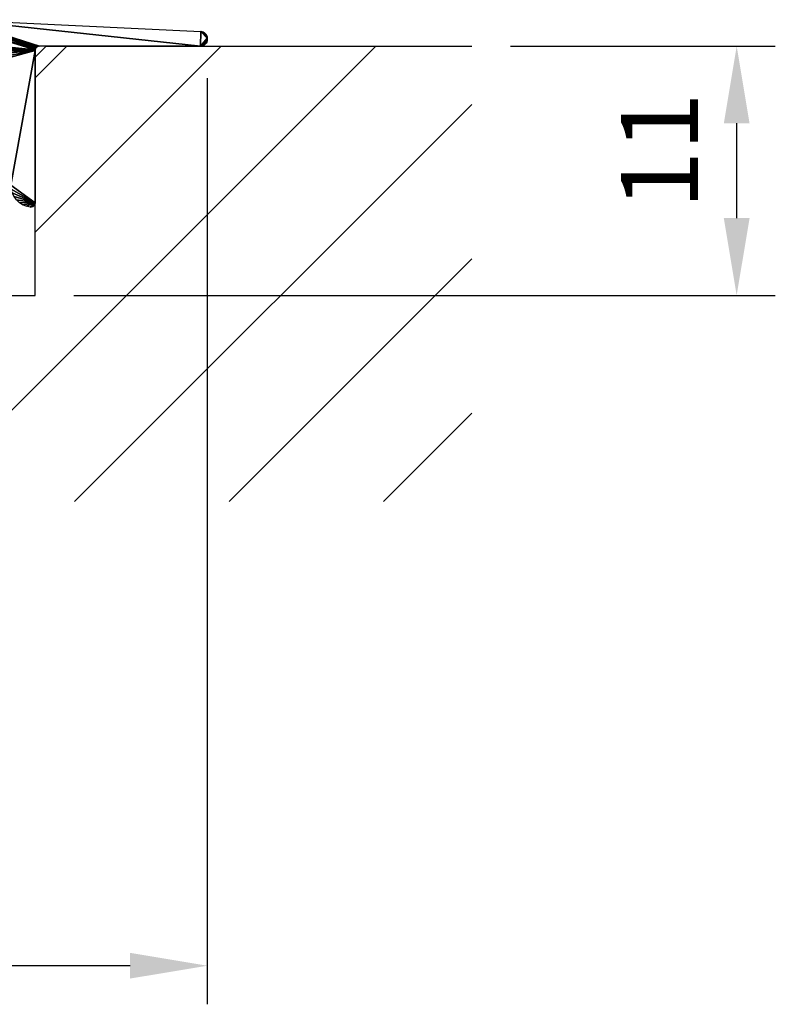
# Model space of a CAD drawing. Extents: x 3751 to 5251, y 4715 to 6665.
# Drawn here: x 4854 to 4888, y 5952 to 5997 of the extents above; entities that cross this region are included whole.
import ezdxf

# ---------------------------------------------------------------- set-up
doc = ezdxf.new("R2010")
doc.units = 0
doc.header["$PDMODE"] = 35
doc.header["$PDSIZE"] = 2
doc.layers.get('DEFPOINTS').update_dxf_attribs({"linetype": 'CONTINUOUS'})
doc.layers.add('ANOG_ALU_NORMAL', color=136, linetype='CONTINUOUS')
doc.layers.add('ANOG_BEMASS_DETAIL', color=30, linetype='CONTINUOUS')
doc.styles.add('STYLE-FUTURA_LIGHT_BT', font='txt')
doc.dimstyles.new('MALTE', dxfattribs={"dimtxt": 3.5, "dimasz": 3.5, "dimexe": 1.75, "dimexo": 1.75, "dimgap": 1.75, "dimtad": 1, "dimzin": 11, "dimcen": 0.09, "dimclrd": 250, "dimclre": 250, "dimazin": 3, "dimtfac": 1, "dimtmove": 0, "dimatfit": 3})

# ---------------------------------------------------------------- blocks, each defined once
blk = doc.blocks.new('*D124')
at = {"layer": 'ANOG_BEMASS_DETAIL', "linetype": 'BYBLOCK'}
for p, q in [((4738.984, 5994.483), (4738.984, 5952.483)), ((4862.384, 5994.483), (4862.384, 5952.483)), ((4858.884, 5954.233), (4742.484, 5954.233))]:
    blk.add_line(p, q, dxfattribs=at)
for points in [[(4742.484, 5954.817), (4742.484, 5953.65), (4738.984, 5954.233)], [(4858.884, 5954.817), (4858.884, 5953.65), (4862.384, 5954.233)]]:
    blk.add_solid(points, dxfattribs=at)
at = {"layer": 'DEFPOINTS', "color": 0, "linetype": 'BYBLOCK'}
for p in [(4738.984, 5996.233), (4862.384, 5996.233), (4738.984, 5954.233)]:
    blk.add_point(p, dxfattribs=at)
at = {"layer": 'ANOG_BEMASS_DETAIL', "linetype": 'CONTINUOUS', "style": 'STYLE-FUTURA_LIGHT_BT'}
blk.add_text('123', height=3.5, dxfattribs=at).set_placement((4796.518, 5955.983))
blk = doc.blocks.new('*D125')
at = {"layer": 'ANOG_BEMASS_DETAIL', "linetype": 'BYBLOCK'}
for p, q in [((4876.134, 5995.933), (4888.134, 5995.933)), ((4886.384, 5988.133), (4886.384, 5992.433)), ((4856.334, 5984.633), (4888.134, 5984.633))]:
    blk.add_line(p, q, dxfattribs=at)
for points in [[(4885.801, 5992.433), (4886.968, 5992.433), (4886.384, 5995.933)], [(4885.801, 5988.133), (4886.968, 5988.133), (4886.384, 5984.633)]]:
    blk.add_solid(points, dxfattribs=at)
at = {"layer": 'DEFPOINTS', "color": 0, "linetype": 'BYBLOCK'}
for p in [(4874.384, 5995.933), (4886.384, 5995.933), (4854.584, 5984.633)]:
    blk.add_point(p, dxfattribs=at)
at = {"layer": 'ANOG_BEMASS_DETAIL', "linetype": 'CONTINUOUS', "style": 'STYLE-FUTURA_LIGHT_BT'}
blk.add_text('11', height=3.5, rotation=90, dxfattribs=at).set_placement((4884.634, 5988.531))

msp = doc.modelspace()

# ---------------------------------------------------------------- linework, layer by layer
at = {"layer": 'ANOG_ALU_NORMAL', "linetype": 'BYBLOCK'}
for p, q in [((4849.372, 5975.282), (4870.022, 5995.932)), ((4854.584, 5994.494), (4856.022, 5995.932)), ((4854.584, 5987.494), (4863.022, 5995.932)), ((4856.372, 5975.282), (4874.384, 5993.294)), ((4863.372, 5975.282), (4874.384, 5986.294)), ((4870.372, 5975.282), (4874.384, 5979.294))]:
    msp.add_line(p, q, dxfattribs=at)
at = {"layer": 'ANOG_ALU_NORMAL', "linetype": 'BYBLOCK', "flags": 128}
msp.add_lwpolyline([(4726.984, 5995.933), (4746.284, 5995.933), (4746.784, 5995.433), (4746.784, 5984.633), (4854.584, 5984.633), (4854.584, 5995.433), (4855.084, 5995.933), (4874.384, 5995.933)], dxfattribs=at)

# ---------------------------------------------------------------- dimensions: what is measured, and where the dimension line sits
at = {"layer": 'ANOG_BEMASS_DETAIL', "linetype": 'BYBLOCK'}
for base, p1, p2, angle, picture, middle in [((4738.984, 5954.233), (4862.384, 5996.233), (4738.984, 5996.233), 180, '*D124', (4800.684, 5957.733)), ((4886.384, 5995.933), (4854.584, 5984.633), (4874.384, 5995.933), 90, '*D125', (4882.884, 5990.283))]:
    dim = msp.add_linear_dim(base=base, p1=p1, p2=p2, angle=angle, dimstyle='MALTE', override={"dimdec": 0, "dimclrd": 256, "dimclre": 256, "dimclrt": 256, "dimtdec": 0}, dxfattribs=at)
    dim.commit()
    dim.dimension.update_dxf_attribs({"geometry": picture, "text_midpoint": middle})

# ---------------------------------------------------------------- meshes
at = {"layer": 'ANOG_ALU_NORMAL', "linetype": 'BYBLOCK'}
mesh = msp.add_polyface(dxfattribs=at)
corners = [(4854.584, 5988.834), (4854.581, 5988.796), (4854.57, 5988.76), (4854.553, 5988.727), (4854.53, 5988.697), (4854.502, 5988.672), (4854.47, 5988.653), (4854.434, 5988.64), (4854.397, 5988.634), (4854.359, 5988.635), (4854.183, 5988.674), (4854.017, 5988.744), (4853.338, 5995.787), (4853.262, 5995.849), (4854.584, 5995.733), (4853.4, 5995.711), (4853.446, 5995.625), (4853.475, 5995.531), (4853.484, 5995.433), (4853.484, 5989.628), (4853.865, 5988.842), (4853.734, 5988.966), (4853.628, 5989.112), (4853.549, 5989.274), (4853.501, 5989.448), (4851.084, 5989.628), (4851.068, 5989.448), (4851.02, 5989.274), (4850.941, 5989.112), (4850.834, 5988.966), (4850.703, 5988.842), (4850.552, 5988.744), (4850.386, 5988.674), (4850.209, 5988.635), (4850.172, 5988.634), (4850.134, 5988.64), (4850.099, 5988.653), (4850.067, 5988.672), (4850.038, 5988.697), (4850.015, 5988.727), (4849.998, 5988.76), (4849.988, 5988.796), (4849.984, 5988.834), (4849.984, 5996.134), (4851.084, 5995.433), (4851.094, 5995.531), (4851.122, 5995.625), (4850, 5996.313), (4850.048, 5996.486), (4851.169, 5995.711), (4850.126, 5996.648), (4850.232, 5996.793), (4851.231, 5995.787), (4850.363, 5996.917), (4850.513, 5997.016), (4851.306, 5995.849), (4851.393, 5995.895), (4851.487, 5995.924), (4851.584, 5995.933), (4852.984, 5995.933), (4853.082, 5995.924), (4854.588, 5995.772), (4853.176, 5995.895), (4850.678, 5997.086), (4850.854, 5997.125), (4851.033, 5997.133), (4854.6, 5995.81), (4854.618, 5995.844), (4854.643, 5995.875), (4854.673, 5995.9), (4854.708, 5995.918), (4854.745, 5995.93), (4854.784, 5995.933), (4862.384, 5996.233), (4862.379, 5996.175), (4862.361, 5996.119), (4862.334, 5996.067), (4862.296, 5996.021), (4862.251, 5995.984), (4862.199, 5995.956), (4862.143, 5995.939), (4862.084, 5995.933), (4862.099, 5996.592), (4862.384, 5996.292), (4862.155, 5996.583), (4862.209, 5996.565), (4862.258, 5996.536), (4862.302, 5996.499), (4862.337, 5996.454), (4862.363, 5996.403), (4862.379, 5996.349)]
mesh.append_faces([[corners[k] for k in face] for face in [(43, 48, 49), (48, 51, 52), (51, 54, 55), (54, 61, 60), (54, 65, 66), (81, 82, 83)]], dxfattribs={"vtx0": -1, "vtx1": -1, "vtx2": -1})
mesh.append_faces([[corners[k] for k in face] for face in [(0, 2, 3), (0, 3, 4), (0, 4, 5), (0, 5, 6), (0, 6, 7), (0, 7, 8), (0, 8, 9), (0, 9, 10), (0, 10, 11), (14, 15, 12), (14, 16, 15), (14, 17, 16), (14, 18, 17), (14, 19, 18), (0, 11, 20), (0, 20, 21), (0, 21, 22), (0, 22, 23), (0, 23, 24), (0, 24, 19), (25, 27, 28), (25, 28, 29), (25, 29, 30), (25, 30, 31), (25, 31, 32), (25, 32, 33), (25, 33, 34), (25, 34, 35), (25, 35, 36), (25, 36, 37), (25, 37, 38), (25, 38, 39), (25, 39, 40), (25, 40, 41), (25, 41, 42), (42, 44, 25), (43, 45, 44), (43, 46, 45), (43, 49, 46), (48, 52, 49), (51, 55, 52), (54, 56, 55), (54, 57, 56), (54, 58, 57), (54, 59, 58), (54, 60, 59), (61, 62, 60), (61, 13, 62), (54, 64, 65), (54, 66, 61), (65, 67, 66), (65, 68, 67), (65, 69, 68), (65, 70, 69), (65, 71, 70), (65, 72, 71), (73, 75, 76), (73, 76, 77), (73, 77, 78), (73, 78, 79), (73, 79, 80), (73, 80, 81), (81, 83, 73), (82, 85, 86), (82, 86, 87), (82, 87, 88), (82, 88, 89), (82, 89, 90), (82, 90, 83), (81, 65, 82)]], dxfattribs={"vtx0": -1, "vtx2": -1})
mesh.append_faces([[corners[k] for k in face] for face in [(12, 13, 14), (14, 0, 19), (42, 43, 44), (61, 14, 13), (81, 72, 65)]], dxfattribs={"vtx1": -1, "vtx2": -1})
mesh.append_faces([[corners[k] for k in face] for face in [(0, 1, 2), (25, 26, 27), (43, 47, 48), (48, 50, 51), (51, 53, 54), (54, 63, 64), (73, 74, 75), (82, 84, 85)]], dxfattribs={"vtx2": -1})

doc.saveas('drawing.dxf')
